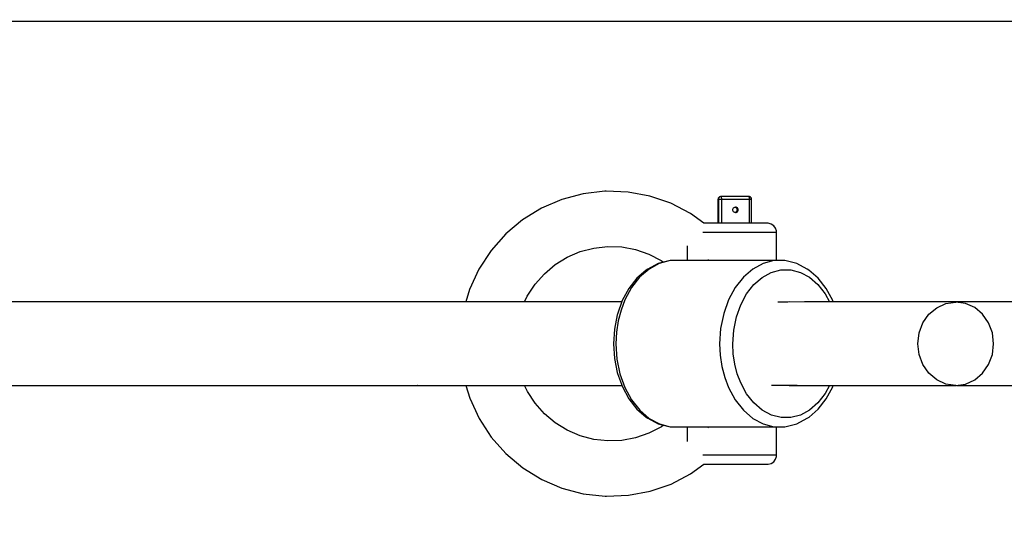
# Model space of a CAD drawing. Units: millimetres. Extents: x -1569 to 23984, y 250 to 15864.
# Drawn here: x 7394 to 7606, y 10884 to 10995 of the extents above; entities that cross this region are included whole.
import ezdxf

# ---------------------------------------------------------------- set-up
doc = ezdxf.new("R2010")
doc.units = ezdxf.units.MM
doc.layers.add('PV-2A849', color=7, linetype='Continuous')
doc.styles.get("Standard").update_dxf_attribs({"font": 'arial.ttf'})
doc.dimstyles.new('Kopia Kopia ISO-25 moduły', dxfattribs={"dimtxt": 300, "dimasz": 210, "dimexe": 1.25, "dimexo": 0.625, "dimgap": 80, "dimtad": 1, "dimdec": 1, "dimlfac": 0.001, "dimtxsty": 'Standard', "dimblk": 'OBLIQUE', "dimcen": 2.5, "dimse1": 1, "dimse2": 1, "dimadec": 0, "dimazin": 0, "dimtfac": 1, "dimtdec": 1, "dimtmove": 0, "dimatfit": 3, "dimfxl": 1, "dimtfillclr": 256, "dimarcsym": 0})

# ---------------------------------------------------------------- blocks, each defined once
blk = doc.blocks.new('*U3')
at = {"layer": 'PV-2A849'}
for p, q in [((-18901.33, -6549.89), (-18980.92, -6549.89)), ((-18829.59, -6549.89), (-18901.33, -6549.89)), ((-18766.52, -6549.89), (-18829.59, -6549.89)), ((-18712.83, -6549.89), (-18766.52, -6549.89)), ((-18838.4, -6587.07), (-18842.99, -6588.29)), ((-18838.4, -6587.07), (-18842.99, -6588.29)), ((-18833.68, -6586.54), (-18838.4, -6587.07)), ((-18833.68, -6586.54), (-18838.4, -6587.07)), ((-18833.37, -6586.54), (-18833.68, -6586.54)), ((-18833.37, -6586.54), (-18833.68, -6586.54)), ((-18828.63, -6586.72), (-18833.37, -6586.54)), ((-18828.63, -6586.72), (-18833.37, -6586.54)), ((-18823.96, -6587.58), (-18828.63, -6586.72)), ((-18823.96, -6587.58), (-18828.63, -6586.72)), ((-18842.99, -6588.29), (-18847.36, -6590.18)), ((-18842.99, -6588.29), (-18847.36, -6590.18)), ((-18819.47, -6589.13), (-18823.96, -6587.58)), ((-18819.47, -6589.13), (-18823.96, -6587.58)), ((-18815.25, -6591.33), (-18819.47, -6589.13)), ((-18815.25, -6591.33), (-18819.47, -6589.13)), ((-18809.21, -6588.1), (-18809.24, -6588.25)), ((-18809.21, -6588.1), (-18809.24, -6588.25)), ((-18809.24, -6588.25), (-18809.23, -6588.25)), ((-18809.24, -6588.25), (-18809.24, -6593.44)), ((-18809.24, -6588.25), (-18809.23, -6588.25)), ((-18809.24, -6588.25), (-18809.24, -6593.44)), ((-18809.23, -6588.25), (-18809.21, -6588.1)), ((-18809.23, -6588.25), (-18809.21, -6588.1)), ((-18809.23, -6588.25), (-18809.18, -6588.25)), ((-18809.23, -6593.44), (-18809.23, -6588.25)), ((-18809.23, -6588.25), (-18809.18, -6588.25)), ((-18809.23, -6593.44), (-18809.23, -6588.25)), ((-18809.21, -6588.1), (-18809.15, -6587.95)), ((-18809.21, -6588.1), (-18809.15, -6587.95)), ((-18809.2, -6588.05), (-18809.21, -6588.1)), ((-18809.2, -6588.05), (-18809.21, -6588.1)), ((-18809.15, -6587.95), (-18809.2, -6588.05)), ((-18809.15, -6587.95), (-18809.2, -6588.05)), ((-18809.16, -6588.1), (-18809.18, -6588.25)), ((-18809.16, -6588.1), (-18809.18, -6588.25)), ((-18809.18, -6588.25), (-18809.14, -6588.25)), ((-18809.18, -6588.25), (-18809.18, -6593.44)), ((-18809.18, -6588.25), (-18809.14, -6588.25)), ((-18809.18, -6588.25), (-18809.18, -6593.44)), ((-18809.11, -6587.95), (-18809.16, -6588.1)), ((-18809.11, -6587.95), (-18809.16, -6588.1)), ((-18809.15, -6587.95), (-18809.06, -6587.83)), ((-18809.15, -6587.95), (-18809.06, -6587.83)), ((-18809.1, -6587.87), (-18809.15, -6587.95)), ((-18809.1, -6587.87), (-18809.15, -6587.95)), ((-18809.14, -6588.25), (-18809.06, -6588.25)), ((-18809.14, -6588.25), (-18809.06, -6588.25)), ((-18809.06, -6587.89), (-18809.11, -6587.95)), ((-18809.06, -6587.89), (-18809.11, -6587.95)), ((-18809.06, -6587.83), (-18809.1, -6587.87)), ((-18809.06, -6587.83), (-18809.1, -6587.87)), ((-18809.06, -6587.83), (-18808.94, -6587.73)), ((-18809.06, -6587.83), (-18808.94, -6587.73)), ((-18808.95, -6587.74), (-18809.06, -6587.83)), ((-18808.95, -6587.74), (-18809.06, -6587.83)), ((-18809.01, -6587.83), (-18809.06, -6587.89)), ((-18809.01, -6587.83), (-18809.06, -6587.89)), ((-18809.06, -6588.25), (-18808.94, -6588.25)), ((-18809.06, -6588.25), (-18808.94, -6588.25)), ((-18808.89, -6587.73), (-18809.01, -6587.83)), ((-18808.89, -6587.73), (-18809.01, -6587.83)), ((-18808.94, -6587.73), (-18808.95, -6587.74)), ((-18808.94, -6587.73), (-18808.95, -6587.74)), ((-18808.79, -6587.67), (-18808.94, -6587.73)), ((-18808.79, -6587.67), (-18808.94, -6587.73)), ((-18808.94, -6588.25), (-18808.81, -6588.25)), ((-18808.94, -6588.25), (-18808.81, -6588.25)), ((-18808.75, -6587.67), (-18808.89, -6587.73)), ((-18808.75, -6587.67), (-18808.89, -6587.73)), ((-18808.81, -6588.25), (-18808.65, -6588.25)), ((-18808.81, -6588.25), (-18808.65, -6588.25)), ((-18808.64, -6587.65), (-18808.79, -6587.67)), ((-18808.64, -6587.65), (-18808.79, -6587.67)), ((-18808.59, -6587.65), (-18808.75, -6587.67)), ((-18808.59, -6587.65), (-18808.75, -6587.67)), ((-18808.65, -6588.25), (-18808.5, -6588.25)), ((-18808.65, -6588.25), (-18808.5, -6588.25)), ((-18808.59, -6587.65), (-18808.64, -6587.65)), ((-18808.59, -6587.65), (-18808.64, -6587.65)), ((-18808.57, -6587.67), (-18808.59, -6587.65)), ((-18802.67, -6587.65), (-18808.59, -6587.65)), ((-18808.57, -6587.67), (-18808.59, -6587.65)), ((-18802.67, -6587.65), (-18808.59, -6587.65)), ((-18808.55, -6587.73), (-18808.57, -6587.67)), ((-18808.55, -6587.73), (-18808.57, -6587.67)), ((-18808.53, -6587.83), (-18808.55, -6587.73)), ((-18808.53, -6587.83), (-18808.55, -6587.73)), ((-18808.51, -6587.95), (-18808.53, -6587.83)), ((-18808.51, -6587.95), (-18808.53, -6587.83)), ((-18808.5, -6588.1), (-18808.51, -6587.95)), ((-18808.5, -6588.1), (-18808.51, -6587.95)), ((-18808.5, -6588.25), (-18808.5, -6588.1)), ((-18808.5, -6588.25), (-18808.5, -6588.1)), ((-18808.5, -6588.25), (-18802.57, -6588.25)), ((-18808.5, -6593.44), (-18808.5, -6588.25)), ((-18808.5, -6588.25), (-18802.57, -6588.25)), ((-18808.5, -6593.44), (-18808.5, -6588.25)), ((-18802.51, -6587.67), (-18802.67, -6587.65)), ((-18802.67, -6587.65), (-18802.64, -6587.67)), ((-18802.51, -6587.67), (-18802.67, -6587.65)), ((-18802.67, -6587.65), (-18802.64, -6587.67)), ((-18802.64, -6587.67), (-18802.62, -6587.73)), ((-18802.64, -6587.67), (-18802.62, -6587.73)), ((-18802.62, -6587.73), (-18802.6, -6587.83)), ((-18802.62, -6587.73), (-18802.6, -6587.83)), ((-18802.6, -6587.83), (-18802.58, -6587.95)), ((-18802.6, -6587.83), (-18802.58, -6587.95)), ((-18802.58, -6587.95), (-18802.58, -6588.1)), ((-18802.58, -6587.95), (-18802.58, -6588.1)), ((-18802.58, -6588.1), (-18802.57, -6588.25)), ((-18802.58, -6588.1), (-18802.57, -6588.25)), ((-18802.57, -6588.25), (-18802.42, -6588.25)), ((-18802.57, -6588.25), (-18802.57, -6593.44)), ((-18802.57, -6588.25), (-18802.42, -6588.25)), ((-18802.57, -6588.25), (-18802.57, -6593.44)), ((-18802.37, -6587.73), (-18802.51, -6587.67)), ((-18802.37, -6587.73), (-18802.51, -6587.67)), ((-18802.42, -6588.25), (-18802.29, -6588.25)), ((-18802.42, -6588.25), (-18802.29, -6588.25)), ((-18802.36, -6587.74), (-18802.37, -6587.73)), ((-18802.36, -6587.74), (-18802.37, -6587.73)), ((-18802.25, -6587.83), (-18802.36, -6587.74)), ((-18802.25, -6587.83), (-18802.36, -6587.74)), ((-18802.29, -6588.25), (-18802.18, -6588.25)), ((-18802.29, -6588.25), (-18802.18, -6588.25)), ((-18802.2, -6587.87), (-18802.25, -6587.83)), ((-18802.2, -6587.87), (-18802.25, -6587.83)), ((-18802.15, -6587.95), (-18802.2, -6587.87)), ((-18802.15, -6587.95), (-18802.2, -6587.87)), ((-18802.18, -6588.25), (-18802.11, -6588.25)), ((-18802.18, -6588.25), (-18802.11, -6588.25)), ((-18802.1, -6588.05), (-18802.15, -6587.95)), ((-18802.1, -6588.05), (-18802.15, -6587.95)), ((-18802.07, -6588.25), (-18802.14, -6588.07)), ((-18802.07, -6588.25), (-18802.14, -6588.07)), ((-18802.11, -6588.25), (-18802.07, -6588.25)), ((-18802.11, -6588.25), (-18802.07, -6588.25)), ((-18802.09, -6588.1), (-18802.1, -6588.05)), ((-18802.09, -6588.1), (-18802.1, -6588.05)), ((-18802.08, -6588.24), (-18802.09, -6588.1)), ((-18802.08, -6588.24), (-18802.09, -6588.1)), ((-18802.07, -6593.44), (-18802.07, -6588.25)), ((-18802.07, -6593.44), (-18802.07, -6588.25)), ((-18847.36, -6590.18), (-18851.41, -6592.68)), ((-18847.36, -6590.18), (-18851.41, -6592.68)), ((-18812.32, -6593.44), (-18815.25, -6591.33)), ((-18812.32, -6593.44), (-18815.25, -6591.33)), ((-18806.13, -6590.55), (-18806.11, -6590.39)), ((-18806.13, -6590.55), (-18806.11, -6590.39)), ((-18806.11, -6590.7), (-18806.13, -6590.55)), ((-18806.11, -6590.7), (-18806.13, -6590.55)), ((-18806.11, -6590.39), (-18806.05, -6590.25)), ((-18806.11, -6590.39), (-18806.05, -6590.25)), ((-18806.05, -6590.85), (-18806.11, -6590.7)), ((-18806.05, -6590.85), (-18806.11, -6590.7)), ((-18806.05, -6590.25), (-18805.95, -6590.12)), ((-18806.05, -6590.25), (-18805.95, -6590.12)), ((-18805.95, -6590.97), (-18806.05, -6590.85)), ((-18805.95, -6590.97), (-18806.05, -6590.85)), ((-18805.95, -6590.12), (-18805.83, -6590.03)), ((-18805.95, -6590.12), (-18805.83, -6590.03)), ((-18805.83, -6591.07), (-18805.95, -6590.97)), ((-18805.83, -6591.07), (-18805.95, -6590.97)), ((-18805.83, -6590.03), (-18805.69, -6589.97)), ((-18805.83, -6590.03), (-18805.69, -6589.97)), ((-18805.69, -6591.13), (-18805.83, -6591.07)), ((-18805.69, -6591.13), (-18805.83, -6591.07)), ((-18805.69, -6589.97), (-18805.54, -6589.95)), ((-18805.69, -6589.97), (-18805.54, -6589.95)), ((-18805.54, -6591.15), (-18805.69, -6591.13)), ((-18805.54, -6591.15), (-18805.69, -6591.13)), ((-18805.65, -6589.96), (-18805.62, -6589.97)), ((-18805.65, -6589.96), (-18805.62, -6589.97)), ((-18805.62, -6591.13), (-18805.65, -6591.13)), ((-18805.62, -6591.13), (-18805.65, -6591.13)), ((-18805.62, -6589.97), (-18805.47, -6590.03)), ((-18805.62, -6589.97), (-18805.47, -6590.03)), ((-18805.47, -6591.07), (-18805.62, -6591.13)), ((-18805.47, -6591.07), (-18805.62, -6591.13)), ((-18805.38, -6589.97), (-18805.54, -6589.95)), ((-18805.38, -6589.97), (-18805.54, -6589.95)), ((-18805.54, -6591.15), (-18805.38, -6591.13)), ((-18805.54, -6591.15), (-18805.38, -6591.13)), ((-18805.47, -6590.03), (-18805.35, -6590.12)), ((-18805.47, -6590.03), (-18805.35, -6590.12)), ((-18805.35, -6590.97), (-18805.47, -6591.07)), ((-18805.35, -6590.97), (-18805.47, -6591.07)), ((-18805.24, -6590.03), (-18805.38, -6589.97)), ((-18805.24, -6590.03), (-18805.38, -6589.97)), ((-18805.38, -6591.13), (-18805.24, -6591.07)), ((-18805.38, -6591.13), (-18805.24, -6591.07)), ((-18805.35, -6590.12), (-18805.26, -6590.25)), ((-18805.35, -6590.12), (-18805.26, -6590.25)), ((-18805.26, -6590.85), (-18805.35, -6590.97)), ((-18805.26, -6590.85), (-18805.35, -6590.97)), ((-18805.26, -6590.25), (-18805.2, -6590.39)), ((-18805.26, -6590.25), (-18805.2, -6590.39)), ((-18805.2, -6590.7), (-18805.26, -6590.85)), ((-18805.2, -6590.7), (-18805.26, -6590.85)), ((-18805.12, -6590.12), (-18805.24, -6590.03)), ((-18805.12, -6590.12), (-18805.24, -6590.03)), ((-18805.24, -6591.07), (-18805.12, -6590.97)), ((-18805.24, -6591.07), (-18805.12, -6590.97)), ((-18805.2, -6590.39), (-18805.18, -6590.55)), ((-18805.2, -6590.39), (-18805.18, -6590.55)), ((-18805.18, -6590.55), (-18805.2, -6590.7)), ((-18805.18, -6590.55), (-18805.2, -6590.7)), ((-18805.02, -6590.25), (-18805.12, -6590.12)), ((-18805.02, -6590.25), (-18805.12, -6590.12)), ((-18805.12, -6590.97), (-18805.02, -6590.85)), ((-18805.12, -6590.97), (-18805.02, -6590.85)), ((-18804.96, -6590.39), (-18805.02, -6590.25)), ((-18804.96, -6590.39), (-18805.02, -6590.25)), ((-18805.02, -6590.85), (-18804.96, -6590.7)), ((-18805.02, -6590.85), (-18804.96, -6590.7)), ((-18804.94, -6590.55), (-18804.96, -6590.39)), ((-18804.94, -6590.55), (-18804.96, -6590.39)), ((-18804.96, -6590.7), (-18804.94, -6590.55)), ((-18804.96, -6590.7), (-18804.94, -6590.55)), ((-18851.41, -6592.68), (-18855.05, -6595.76)), ((-18851.41, -6592.68), (-18855.05, -6595.76)), ((-18812.3, -6593.44), (-18812.33, -6593.44)), ((-18812.3, -6593.44), (-18812.33, -6593.44)), ((-18811.88, -6593.44), (-18812.3, -6593.44)), ((-18811.88, -6593.44), (-18812.3, -6593.44)), ((-18811.31, -6593.44), (-18811.88, -6593.44)), ((-18811.31, -6593.44), (-18811.88, -6593.44)), ((-18810.59, -6593.44), (-18811.31, -6593.44)), ((-18810.59, -6593.44), (-18811.31, -6593.44)), ((-18809.76, -6593.44), (-18810.59, -6593.44)), ((-18809.76, -6593.44), (-18810.59, -6593.44)), ((-18808.82, -6593.44), (-18809.76, -6593.44)), ((-18808.82, -6593.44), (-18809.76, -6593.44)), ((-18807.81, -6593.44), (-18808.82, -6593.44)), ((-18807.81, -6593.44), (-18808.82, -6593.44)), ((-18806.74, -6593.44), (-18807.81, -6593.44)), ((-18806.74, -6593.44), (-18807.81, -6593.44)), ((-18805.65, -6593.44), (-18806.74, -6593.44)), ((-18805.65, -6593.44), (-18806.74, -6593.44)), ((-18804.55, -6593.44), (-18805.65, -6593.44)), ((-18804.55, -6593.44), (-18805.65, -6593.44)), ((-18803.48, -6593.44), (-18804.55, -6593.44)), ((-18803.48, -6593.44), (-18804.55, -6593.44)), ((-18802.47, -6593.44), (-18803.48, -6593.44)), ((-18802.47, -6593.44), (-18803.48, -6593.44)), ((-18801.53, -6593.44), (-18802.47, -6593.44)), ((-18801.53, -6593.44), (-18802.47, -6593.44)), ((-18800.7, -6593.44), (-18801.53, -6593.44)), ((-18800.7, -6593.44), (-18801.53, -6593.44)), ((-18799.98, -6593.44), (-18800.7, -6593.44)), ((-18799.98, -6593.44), (-18800.7, -6593.44)), ((-18799.41, -6593.44), (-18799.98, -6593.44)), ((-18799.41, -6593.44), (-18799.98, -6593.44)), ((-18798.99, -6593.44), (-18799.41, -6593.44)), ((-18798.99, -6593.44), (-18799.41, -6593.44)), ((-18798.73, -6593.44), (-18798.99, -6593.44)), ((-18798.73, -6593.44), (-18798.99, -6593.44)), ((-18798.65, -6593.44), (-18798.73, -6593.44)), ((-18798.65, -6593.44), (-18798.73, -6593.44)), ((-18798.48, -6593.45), (-18798.65, -6593.44)), ((-18798.48, -6593.45), (-18798.65, -6593.44)), ((-18797.84, -6593.61), (-18798.48, -6593.45)), ((-18797.84, -6593.61), (-18798.48, -6593.45)), ((-18797.29, -6593.97), (-18797.84, -6593.61)), ((-18797.29, -6593.97), (-18797.84, -6593.61)), ((-18855.05, -6595.76), (-18858.22, -6599.34)), ((-18855.05, -6595.76), (-18858.22, -6599.34)), ((-18812.01, -6595.44), (-18812.55, -6595.44)), ((-18812.01, -6595.44), (-18812.55, -6595.44)), ((-18810.94, -6595.44), (-18812.01, -6595.44)), ((-18810.94, -6595.44), (-18812.01, -6595.44)), ((-18809.73, -6595.44), (-18810.94, -6595.44)), ((-18809.73, -6595.44), (-18810.94, -6595.44)), ((-18808.43, -6595.44), (-18809.73, -6595.44)), ((-18808.43, -6595.44), (-18809.73, -6595.44)), ((-18807.05, -6595.44), (-18808.43, -6595.44)), ((-18807.05, -6595.44), (-18808.43, -6595.44)), ((-18805.65, -6595.44), (-18807.05, -6595.44)), ((-18805.65, -6595.44), (-18807.05, -6595.44)), ((-18804.24, -6595.44), (-18805.65, -6595.44)), ((-18804.24, -6595.44), (-18805.65, -6595.44)), ((-18802.86, -6595.44), (-18804.24, -6595.44)), ((-18802.86, -6595.44), (-18804.24, -6595.44)), ((-18801.56, -6595.44), (-18802.86, -6595.44)), ((-18801.56, -6595.44), (-18802.86, -6595.44)), ((-18800.36, -6595.44), (-18801.56, -6595.44)), ((-18800.36, -6595.44), (-18801.56, -6595.44)), ((-18799.28, -6595.44), (-18800.36, -6595.44)), ((-18799.28, -6595.44), (-18800.36, -6595.44)), ((-18798.36, -6595.44), (-18799.28, -6595.44)), ((-18798.36, -6595.44), (-18799.28, -6595.44)), ((-18797.63, -6595.44), (-18798.36, -6595.44)), ((-18797.63, -6595.44), (-18798.36, -6595.44)), ((-18797.09, -6595.44), (-18797.63, -6595.44)), ((-18797.09, -6595.44), (-18797.63, -6595.44)), ((-18796.89, -6594.49), (-18797.29, -6593.97)), ((-18796.89, -6594.49), (-18797.29, -6593.97)), ((-18796.76, -6595.44), (-18797.09, -6595.44)), ((-18796.76, -6595.44), (-18797.09, -6595.44)), ((-18796.67, -6595.11), (-18796.89, -6594.49)), ((-18796.67, -6595.11), (-18796.89, -6594.49)), ((-18796.65, -6595.44), (-18796.76, -6595.44)), ((-18796.65, -6595.44), (-18796.76, -6595.44)), ((-18796.65, -6595.44), (-18796.67, -6595.11)), ((-18796.65, -6595.44), (-18796.67, -6595.11)), ((-18796.65, -6601.52), (-18796.65, -6595.44)), ((-18796.65, -6601.52), (-18796.65, -6595.44)), ((-18858.22, -6599.34), (-18860.83, -6603.35)), ((-18858.22, -6599.34), (-18860.83, -6603.35)), ((-18841.81, -6600.77), (-18839.03, -6599.57)), ((-18841.81, -6600.77), (-18839.03, -6599.57)), ((-18839.03, -6599.57), (-18836.1, -6598.79)), ((-18839.03, -6599.57), (-18836.1, -6598.79)), ((-18836.1, -6598.79), (-18833.09, -6598.45)), ((-18836.1, -6598.79), (-18833.09, -6598.45)), ((-18833.09, -6598.45), (-18830.06, -6598.56)), ((-18833.09, -6598.45), (-18830.06, -6598.56)), ((-18830.06, -6598.56), (-18827.08, -6599.12)), ((-18830.06, -6598.56), (-18827.08, -6599.12)), ((-18827.08, -6599.12), (-18824.22, -6600.1)), ((-18827.08, -6599.12), (-18824.22, -6600.1)), ((-18824.22, -6600.1), (-18821.52, -6601.5)), ((-18824.22, -6600.1), (-18821.52, -6601.5)), ((-18815.93, -6598.32), (-18815.93, -6598.43)), ((-18815.93, -6598.32), (-18815.93, -6598.43)), ((-18815.93, -6598.43), (-18815.91, -6599.44)), ((-18815.93, -6598.43), (-18815.91, -6599.44)), ((-18815.91, -6599.44), (-18815.93, -6600.45)), ((-18815.91, -6599.44), (-18815.93, -6600.45)), ((-18844.4, -6602.37), (-18841.81, -6600.77)), ((-18844.4, -6602.37), (-18841.81, -6600.77)), ((-18822.2, -6602.16), (-18824.41, -6603.36)), ((-18822.2, -6602.16), (-18824.41, -6603.36)), ((-18821.95, -6602.13), (-18824.17, -6603.33)), ((-18821.95, -6602.13), (-18824.17, -6603.33)), ((-18819.87, -6601.55), (-18822.2, -6602.16)), ((-18819.87, -6601.55), (-18822.2, -6602.16)), ((-18819.62, -6601.52), (-18821.95, -6602.13)), ((-18819.62, -6601.52), (-18821.95, -6602.13)), ((-18821.52, -6601.5), (-18821.04, -6601.86)), ((-18821.52, -6601.5), (-18821.04, -6601.86)), ((-18819.62, -6601.52), (-18819.87, -6601.55)), ((-18819.62, -6601.52), (-18819.87, -6601.55)), ((-18817.24, -6601.52), (-18819.62, -6601.52)), ((-18817.24, -6601.52), (-18819.62, -6601.52)), ((-18794.88, -6601.52), (-18817.24, -6601.52)), ((-18794.88, -6601.52), (-18817.24, -6601.52)), ((-18815.93, -6600.45), (-18815.97, -6601.44)), ((-18815.93, -6600.45), (-18815.97, -6601.44)), ((-18815.97, -6601.44), (-18815.97, -6601.52)), ((-18815.97, -6601.44), (-18815.97, -6601.52)), ((-18811.58, -6601.52), (-18811.48, -6601.42)), ((-18811.58, -6601.52), (-18811.48, -6601.42)), ((-18811.48, -6601.42), (-18811.32, -6601.27)), ((-18811.48, -6601.42), (-18811.32, -6601.27)), ((-18799.59, -6602.13), (-18801.81, -6603.33)), ((-18799.59, -6602.13), (-18801.81, -6603.33)), ((-18797.26, -6601.52), (-18799.59, -6602.13)), ((-18797.26, -6601.52), (-18799.59, -6602.13)), ((-18794.88, -6601.52), (-18797.26, -6601.52)), ((-18794.88, -6601.52), (-18797.26, -6601.52)), ((-18794.63, -6601.55), (-18794.88, -6601.52)), ((-18794.63, -6601.55), (-18794.88, -6601.52)), ((-18792.29, -6602.16), (-18794.63, -6601.55)), ((-18792.29, -6602.16), (-18794.63, -6601.55)), ((-18790.08, -6603.35), (-18792.29, -6602.16)), ((-18790.08, -6603.35), (-18792.29, -6602.16)), ((-18860.83, -6603.35), (-18862.84, -6607.71)), ((-18860.83, -6603.35), (-18862.84, -6607.71)), ((-18848.74, -6606.62), (-18846.72, -6604.33)), ((-18848.74, -6606.62), (-18846.72, -6604.33)), ((-18846.72, -6604.33), (-18844.4, -6602.37)), ((-18846.72, -6604.33), (-18844.4, -6602.37)), ((-18824.81, -6603.6), (-18826.79, -6605.32)), ((-18824.81, -6603.6), (-18826.79, -6605.32)), ((-18824.17, -6603.33), (-18826.19, -6605.08)), ((-18824.17, -6603.33), (-18826.19, -6605.08)), ((-18824.41, -6603.36), (-18824.81, -6603.6)), ((-18824.41, -6603.36), (-18824.81, -6603.6)), ((-18801.81, -6603.33), (-18803.83, -6605.08)), ((-18801.81, -6603.33), (-18803.83, -6605.08)), ((-18799.77, -6605.12), (-18797.8, -6604.05)), ((-18799.77, -6605.12), (-18797.8, -6604.05)), ((-18797.8, -6604.05), (-18795.73, -6603.51)), ((-18797.8, -6604.05), (-18795.73, -6603.51)), ((-18795.73, -6603.51), (-18793.61, -6603.51)), ((-18795.73, -6603.51), (-18793.61, -6603.51)), ((-18793.61, -6603.51), (-18791.54, -6604.05)), ((-18793.61, -6603.51), (-18791.54, -6604.05)), ((-18791.54, -6604.05), (-18789.57, -6605.11)), ((-18791.54, -6604.05), (-18789.57, -6605.11)), ((-18789.69, -6603.59), (-18790.08, -6603.35)), ((-18789.69, -6603.59), (-18790.08, -6603.35)), ((-18787.7, -6605.31), (-18789.69, -6603.59)), ((-18787.7, -6605.31), (-18789.69, -6603.59)), ((-18826.79, -6605.32), (-18828.52, -6607.52)), ((-18826.79, -6605.32), (-18828.52, -6607.52)), ((-18826.19, -6605.08), (-18827.94, -6607.32)), ((-18826.19, -6605.08), (-18827.94, -6607.32)), ((-18803.83, -6605.08), (-18805.58, -6607.32)), ((-18803.83, -6605.08), (-18805.58, -6607.32)), ((-18801.57, -6606.68), (-18799.77, -6605.12)), ((-18801.57, -6606.68), (-18799.77, -6605.12)), ((-18789.57, -6605.11), (-18787.77, -6606.67)), ((-18789.57, -6605.11), (-18787.77, -6606.67)), ((-18785.97, -6607.51), (-18787.7, -6605.31)), ((-18785.97, -6607.51), (-18787.7, -6605.31)), ((-18862.84, -6607.71), (-18863.65, -6610.44)), ((-18862.84, -6607.71), (-18863.65, -6610.44)), ((-18850.41, -6609.18), (-18848.74, -6606.62)), ((-18850.41, -6609.18), (-18848.74, -6606.62)), ((-18828.52, -6607.52), (-18829.93, -6610.13)), ((-18828.52, -6607.52), (-18829.93, -6610.13)), ((-18827.94, -6607.32), (-18829.37, -6609.97)), ((-18827.94, -6607.32), (-18829.37, -6609.97)), ((-18805.58, -6607.32), (-18807.01, -6609.97)), ((-18805.58, -6607.32), (-18807.01, -6609.97)), ((-18803.13, -6608.67), (-18801.57, -6606.68)), ((-18803.13, -6608.67), (-18801.57, -6606.68)), ((-18787.77, -6606.67), (-18786.21, -6608.65)), ((-18787.77, -6606.67), (-18786.21, -6608.65)), ((-18784.56, -6610.11), (-18785.97, -6607.51)), ((-18784.56, -6610.11), (-18785.97, -6607.51)), ((-18830.04, -6610.44), (-19573.29, -6610.44)), ((-18959.58, -6610.44), (-18959.59, -6610.44)), ((-18959.58, -6610.44), (-18959.59, -6610.44)), ((-18883.92, -6610.42), (-18959.58, -6610.44)), ((-18883.92, -6610.42), (-18959.58, -6610.44)), ((-18959.58, -6610.44), (-18959.58, -6610.44)), ((-18959.58, -6610.44), (-18959.58, -6610.44)), ((-18883.85, -6610.44), (-18883.92, -6610.42)), ((-18883.85, -6610.44), (-18883.92, -6610.42)), ((-18850.99, -6610.44), (-18850.41, -6609.18)), ((-18850.99, -6610.44), (-18850.41, -6609.18)), ((-18829.93, -6610.13), (-18830.97, -6613.05)), ((-18829.93, -6610.13), (-18830.97, -6613.05)), ((-18829.37, -6609.97), (-18830.2, -6612.18)), ((-18829.37, -6609.97), (-18830.2, -6612.18)), ((-18807.01, -6609.97), (-18808.07, -6612.95)), ((-18807.01, -6609.97), (-18808.07, -6612.95)), ((-18804.4, -6611.02), (-18803.13, -6608.67)), ((-18804.4, -6611.02), (-18803.13, -6608.67)), ((-18794.26, -6610.49), (-18796.41, -6610.49)), ((-18794.26, -6610.49), (-18796.41, -6610.49)), ((-18793.92, -6610.44), (-18794.26, -6610.49)), ((-18793.92, -6610.44), (-18794.26, -6610.49)), ((-18758.05, -6610.46), (-18793.92, -6610.44)), ((-18758.05, -6610.46), (-18793.92, -6610.44)), ((-18790.65, -6610.44), (-18790.67, -6610.44)), ((-18790.65, -6610.44), (-18790.67, -6610.44)), ((-18726.36, -6610.42), (-18790.65, -6610.44)), ((-18726.36, -6610.42), (-18790.65, -6610.44)), ((-18786.21, -6608.65), (-18785.25, -6610.44)), ((-18786.21, -6608.65), (-18785.25, -6610.44)), ((-18784.45, -6610.44), (-18784.56, -6610.11)), ((-18784.45, -6610.44), (-18784.56, -6610.11)), ((-18760.16, -6610.77), (-18758.05, -6610.46)), ((-18760.16, -6610.77), (-18758.05, -6610.46)), ((-18755.93, -6610.76), (-18758.05, -6610.46)), ((-18755.93, -6610.76), (-18758.05, -6610.46)), ((-18830.2, -6612.18), (-18830.81, -6614.52)), ((-18830.2, -6612.18), (-18830.81, -6614.52)), ((-18805.34, -6613.67), (-18804.4, -6611.02)), ((-18805.34, -6613.67), (-18804.4, -6611.02)), ((-18763.83, -6613.1), (-18762.14, -6611.67)), ((-18763.83, -6613.1), (-18762.14, -6611.67)), ((-18762.14, -6611.67), (-18760.16, -6610.77)), ((-18762.14, -6611.67), (-18760.16, -6610.77)), ((-18753.95, -6611.66), (-18755.93, -6610.76)), ((-18753.95, -6611.66), (-18755.93, -6610.76)), ((-18752.26, -6613.09), (-18753.95, -6611.66)), ((-18752.26, -6613.09), (-18753.95, -6611.66)), ((-18831.02, -6613.23), (-18831.64, -6616.29)), ((-18831.02, -6613.23), (-18831.64, -6616.29)), ((-18830.81, -6614.52), (-18831.18, -6616.96)), ((-18830.81, -6614.52), (-18831.18, -6616.96)), ((-18830.97, -6613.05), (-18831.02, -6613.23)), ((-18830.97, -6613.05), (-18831.02, -6613.23)), ((-18808.07, -6612.95), (-18808.72, -6616.14)), ((-18808.07, -6612.95), (-18808.72, -6616.14)), ((-18805.91, -6616.51), (-18805.34, -6613.67)), ((-18805.91, -6616.51), (-18805.34, -6613.67)), ((-18765.95, -6617.13), (-18765.13, -6614.96)), ((-18765.95, -6617.13), (-18765.13, -6614.96)), ((-18765.13, -6614.96), (-18763.83, -6613.1)), ((-18765.13, -6614.96), (-18763.83, -6613.1)), ((-18750.96, -6614.95), (-18752.26, -6613.09)), ((-18750.96, -6614.95), (-18752.26, -6613.09)), ((-18750.14, -6617.12), (-18750.96, -6614.95)), ((-18750.14, -6617.12), (-18750.96, -6614.95)), ((-18831.64, -6616.29), (-18831.85, -6619.45)), ((-18831.64, -6616.29), (-18831.85, -6619.45)), ((-18831.18, -6616.96), (-18831.3, -6619.45)), ((-18831.18, -6616.96), (-18831.3, -6619.45)), ((-18808.72, -6616.14), (-18808.94, -6619.45)), ((-18808.72, -6616.14), (-18808.94, -6619.45)), ((-18806.11, -6619.45), (-18805.91, -6616.51)), ((-18806.11, -6619.45), (-18805.91, -6616.51)), ((-18766.23, -6619.46), (-18765.95, -6617.13)), ((-18766.23, -6619.46), (-18765.95, -6617.13)), ((-18749.86, -6619.45), (-18750.14, -6617.12)), ((-18749.86, -6619.45), (-18750.14, -6617.12)), ((-18831.85, -6619.45), (-18831.63, -6622.61)), ((-18831.85, -6619.45), (-18831.63, -6622.61)), ((-18831.3, -6619.45), (-18831.08, -6622.76)), ((-18831.3, -6619.45), (-18831.08, -6622.76)), ((-18808.94, -6619.45), (-18808.81, -6621.94)), ((-18808.94, -6619.45), (-18808.81, -6621.94)), ((-18806, -6621.66), (-18806.11, -6619.45)), ((-18806, -6621.66), (-18806.11, -6619.45)), ((-18765.95, -6621.79), (-18766.23, -6619.46)), ((-18765.95, -6621.79), (-18766.23, -6619.46)), ((-18750.13, -6621.78), (-18749.86, -6619.45)), ((-18750.13, -6621.78), (-18749.86, -6619.45)), ((-18831.63, -6622.61), (-18831.01, -6625.66)), ((-18831.63, -6622.61), (-18831.01, -6625.66)), ((-18831.08, -6622.76), (-18830.43, -6625.95)), ((-18831.08, -6622.76), (-18830.43, -6625.95)), ((-18808.81, -6621.94), (-18808.44, -6624.38)), ((-18808.81, -6621.94), (-18808.44, -6624.38)), ((-18805.67, -6623.83), (-18806, -6621.66)), ((-18805.67, -6623.83), (-18806, -6621.66)), ((-18765.13, -6623.96), (-18765.95, -6621.79)), ((-18765.13, -6623.96), (-18765.95, -6621.79)), ((-18750.95, -6623.95), (-18750.13, -6621.78)), ((-18750.95, -6623.95), (-18750.13, -6621.78)), ((-18808.44, -6624.38), (-18807.84, -6626.72)), ((-18808.44, -6624.38), (-18807.84, -6626.72)), ((-18805.13, -6625.91), (-18805.67, -6623.83)), ((-18805.13, -6625.91), (-18805.67, -6623.83)), ((-18763.83, -6625.83), (-18765.13, -6623.96)), ((-18763.83, -6625.83), (-18765.13, -6623.96)), ((-18752.25, -6625.82), (-18750.95, -6623.95)), ((-18752.25, -6625.82), (-18750.95, -6623.95)), ((-18831.01, -6625.66), (-18830.96, -6625.84)), ((-18831.01, -6625.66), (-18830.96, -6625.84)), ((-18830.96, -6625.84), (-18829.92, -6628.77)), ((-18830.96, -6625.84), (-18829.92, -6628.77)), ((-18830.43, -6625.95), (-18829.37, -6628.92)), ((-18830.43, -6625.95), (-18829.37, -6628.92)), ((-18807.84, -6626.72), (-18807, -6628.92)), ((-18807.84, -6626.72), (-18807, -6628.92)), ((-18804.39, -6627.87), (-18805.13, -6625.91)), ((-18804.39, -6627.87), (-18805.13, -6625.91)), ((-18762.13, -6627.25), (-18763.83, -6625.83)), ((-18762.13, -6627.25), (-18763.83, -6625.83)), ((-18760.16, -6628.15), (-18762.13, -6627.25)), ((-18760.16, -6628.15), (-18762.13, -6627.25)), ((-18755.92, -6628.15), (-18753.95, -6627.25)), ((-18755.92, -6628.15), (-18753.95, -6627.25)), ((-18753.95, -6627.25), (-18752.25, -6625.82)), ((-18753.95, -6627.25), (-18752.25, -6625.82)), ((-19573.4, -6628.44), (-18830.04, -6628.44)), ((-18958.87, -6628.44), (-18958.87, -6628.44)), ((-18958.87, -6628.44), (-18874.11, -6628.46)), ((-18958.87, -6628.44), (-18958.87, -6628.44)), ((-18958.87, -6628.44), (-18874.11, -6628.46)), ((-18874.11, -6628.46), (-18874.13, -6628.44)), ((-18874.11, -6628.46), (-18874.13, -6628.44)), ((-18874.11, -6628.46), (-18874.08, -6628.44)), ((-18874.11, -6628.46), (-18874.08, -6628.44)), ((-18863.66, -6628.44), (-18862.82, -6631.23)), ((-18863.66, -6628.44), (-18862.82, -6631.23)), ((-18850.39, -6629.73), (-18850.99, -6628.44)), ((-18850.39, -6629.73), (-18850.99, -6628.44)), ((-18848.72, -6632.29), (-18850.39, -6629.73)), ((-18848.72, -6632.29), (-18850.39, -6629.73)), ((-18829.92, -6628.77), (-18828.51, -6631.37)), ((-18829.92, -6628.77), (-18828.51, -6631.37)), ((-18829.37, -6628.92), (-18827.93, -6631.57)), ((-18829.37, -6628.92), (-18827.93, -6631.57)), ((-18807, -6628.92), (-18805.57, -6631.57)), ((-18807, -6628.92), (-18805.57, -6631.57)), ((-18803.12, -6630.23), (-18804.39, -6627.87)), ((-18803.12, -6630.23), (-18804.39, -6627.87)), ((-18797.75, -6628.39), (-18792.2, -6628.39)), ((-18797.75, -6628.39), (-18792.2, -6628.39)), ((-18794.25, -6628.39), (-18793.92, -6628.44)), ((-18794.25, -6628.39), (-18793.92, -6628.44)), ((-18793.92, -6628.44), (-18758.04, -6628.46)), ((-18793.92, -6628.44), (-18758.04, -6628.46)), ((-18785.25, -6628.44), (-18786.2, -6630.21)), ((-18785.25, -6628.44), (-18786.2, -6630.21)), ((-18785.96, -6631.36), (-18784.56, -6628.75)), ((-18785.96, -6631.36), (-18784.56, -6628.75)), ((-18784.56, -6628.75), (-18784.45, -6628.45)), ((-18784.56, -6628.75), (-18784.45, -6628.45)), ((-18758.04, -6628.46), (-18760.16, -6628.15)), ((-18758.04, -6628.46), (-18760.16, -6628.15)), ((-18758.04, -6628.46), (-18755.92, -6628.15)), ((-18758.04, -6628.46), (-18755.92, -6628.15)), ((-18757.85, -6628.43), (-18726.36, -6628.42)), ((-18757.85, -6628.43), (-18726.36, -6628.42)), ((-18862.82, -6631.23), (-18860.81, -6635.58)), ((-18862.82, -6631.23), (-18860.81, -6635.58)), ((-18828.51, -6631.37), (-18826.78, -6633.57)), ((-18828.51, -6631.37), (-18826.78, -6633.57)), ((-18827.93, -6631.57), (-18826.18, -6633.81)), ((-18827.93, -6631.57), (-18826.18, -6633.81)), ((-18805.57, -6631.57), (-18803.81, -6633.81)), ((-18805.57, -6631.57), (-18803.81, -6633.81)), ((-18801.56, -6632.21), (-18803.12, -6630.23)), ((-18801.56, -6632.21), (-18803.12, -6630.23)), ((-18786.2, -6630.21), (-18787.76, -6632.2)), ((-18786.2, -6630.21), (-18787.76, -6632.2)), ((-18787.69, -6633.56), (-18785.96, -6631.36)), ((-18787.69, -6633.56), (-18785.96, -6631.36)), ((-18846.7, -6634.57), (-18848.72, -6632.29)), ((-18846.7, -6634.57), (-18848.72, -6632.29)), ((-18826.78, -6633.57), (-18824.8, -6635.29)), ((-18826.78, -6633.57), (-18824.8, -6635.29)), ((-18826.18, -6633.81), (-18824.15, -6635.56)), ((-18826.18, -6633.81), (-18824.15, -6635.56)), ((-18803.81, -6633.81), (-18801.79, -6635.56)), ((-18803.81, -6633.81), (-18801.79, -6635.56)), ((-18799.76, -6633.77), (-18801.56, -6632.21)), ((-18799.76, -6633.77), (-18801.56, -6632.21)), ((-18797.79, -6634.83), (-18799.76, -6633.77)), ((-18797.79, -6634.83), (-18799.76, -6633.77)), ((-18789.56, -6633.76), (-18791.52, -6634.83)), ((-18789.56, -6633.76), (-18791.52, -6634.83)), ((-18789.67, -6635.28), (-18787.69, -6633.56)), ((-18789.67, -6635.28), (-18787.69, -6633.56)), ((-18787.76, -6632.2), (-18789.56, -6633.76)), ((-18787.76, -6632.2), (-18789.56, -6633.76)), ((-18860.81, -6635.58), (-18858.18, -6639.58)), ((-18860.81, -6635.58), (-18858.18, -6639.58)), ((-18844.37, -6636.53), (-18846.7, -6634.57)), ((-18844.37, -6636.53), (-18846.7, -6634.57)), ((-18824.8, -6635.29), (-18824.4, -6635.53)), ((-18824.8, -6635.29), (-18824.4, -6635.53)), ((-18824.4, -6635.53), (-18822.19, -6636.72)), ((-18824.4, -6635.53), (-18822.19, -6636.72)), ((-18824.15, -6635.56), (-18821.94, -6636.76)), ((-18824.15, -6635.56), (-18821.94, -6636.76)), ((-18801.79, -6635.56), (-18799.58, -6636.76)), ((-18801.79, -6635.56), (-18799.58, -6636.76)), ((-18795.71, -6635.37), (-18797.79, -6634.83)), ((-18795.71, -6635.37), (-18797.79, -6634.83)), ((-18793.6, -6635.37), (-18795.71, -6635.37)), ((-18793.6, -6635.37), (-18795.71, -6635.37)), ((-18791.52, -6634.83), (-18793.6, -6635.37)), ((-18791.52, -6634.83), (-18793.6, -6635.37)), ((-18792.28, -6636.72), (-18790.07, -6635.52)), ((-18792.28, -6636.72), (-18790.07, -6635.52)), ((-18790.07, -6635.52), (-18789.67, -6635.28)), ((-18790.07, -6635.52), (-18789.67, -6635.28)), ((-18841.78, -6638.12), (-18844.37, -6636.53)), ((-18841.78, -6638.12), (-18844.37, -6636.53)), ((-18838.99, -6639.32), (-18841.78, -6638.12)), ((-18838.99, -6639.32), (-18841.78, -6638.12)), ((-18821.49, -6637.36), (-18824.18, -6638.76)), ((-18821.49, -6637.36), (-18824.18, -6638.76)), ((-18822.19, -6636.72), (-18819.86, -6637.33)), ((-18822.19, -6636.72), (-18819.86, -6637.33)), ((-18821.94, -6636.76), (-18819.6, -6637.36)), ((-18821.94, -6636.76), (-18819.6, -6637.36)), ((-18821.03, -6637.02), (-18821.49, -6637.36)), ((-18821.03, -6637.02), (-18821.49, -6637.36)), ((-18819.86, -6637.33), (-18819.6, -6637.36)), ((-18819.86, -6637.33), (-18819.6, -6637.36)), ((-18819.6, -6637.36), (-18797.24, -6637.36)), ((-18819.6, -6637.36), (-18797.24, -6637.36)), ((-18815.97, -6637.36), (-18815.97, -6637.44)), ((-18815.97, -6637.36), (-18815.97, -6637.44)), ((-18815.97, -6637.44), (-18815.93, -6638.43)), ((-18815.97, -6637.44), (-18815.93, -6638.43)), ((-18811.33, -6637.6), (-18811.58, -6637.36)), ((-18811.33, -6637.6), (-18811.58, -6637.36)), ((-18799.58, -6636.76), (-18797.24, -6637.36)), ((-18799.58, -6636.76), (-18797.24, -6637.36)), ((-18797.24, -6637.36), (-18794.87, -6637.36)), ((-18797.24, -6637.36), (-18794.87, -6637.36)), ((-18796.65, -6643.44), (-18796.65, -6637.36)), ((-18796.65, -6643.44), (-18796.65, -6637.36)), ((-18794.87, -6637.36), (-18794.61, -6637.33)), ((-18794.87, -6637.36), (-18794.61, -6637.33)), ((-18794.61, -6637.33), (-18792.28, -6636.72)), ((-18794.61, -6637.33), (-18792.28, -6636.72)), ((-18858.18, -6639.58), (-18855.01, -6643.16)), ((-18858.18, -6639.58), (-18855.01, -6643.16)), ((-18836.06, -6640.09), (-18838.99, -6639.32)), ((-18836.06, -6640.09), (-18838.99, -6639.32)), ((-18833.05, -6640.43), (-18836.06, -6640.09)), ((-18833.05, -6640.43), (-18836.06, -6640.09)), ((-18830.03, -6640.31), (-18833.05, -6640.43)), ((-18830.03, -6640.31), (-18833.05, -6640.43)), ((-18827.05, -6639.75), (-18830.03, -6640.31)), ((-18827.05, -6639.75), (-18830.03, -6640.31)), ((-18824.18, -6638.76), (-18827.05, -6639.75)), ((-18824.18, -6638.76), (-18827.05, -6639.75)), ((-18815.93, -6638.43), (-18815.91, -6639.44)), ((-18815.93, -6638.43), (-18815.91, -6639.44)), ((-18815.91, -6639.44), (-18815.93, -6640.45)), ((-18815.91, -6639.44), (-18815.93, -6640.45)), ((-18815.93, -6640.45), (-18815.93, -6640.56)), ((-18815.93, -6640.45), (-18815.93, -6640.56)), ((-18855.01, -6643.16), (-18851.36, -6646.23)), ((-18855.01, -6643.16), (-18851.36, -6646.23)), ((-18812.56, -6643.44), (-18812.01, -6643.44)), ((-18812.56, -6643.44), (-18812.01, -6643.44)), ((-18812.01, -6643.44), (-18810.94, -6643.44)), ((-18812.01, -6643.44), (-18810.94, -6643.44)), ((-18810.94, -6643.44), (-18809.73, -6643.44)), ((-18810.94, -6643.44), (-18809.73, -6643.44)), ((-18809.73, -6643.44), (-18808.43, -6643.44)), ((-18809.73, -6643.44), (-18808.43, -6643.44)), ((-18808.43, -6643.44), (-18807.05, -6643.44)), ((-18808.43, -6643.44), (-18807.05, -6643.44)), ((-18807.05, -6643.44), (-18805.65, -6643.44)), ((-18807.05, -6643.44), (-18805.65, -6643.44)), ((-18805.65, -6643.44), (-18804.24, -6643.44)), ((-18805.65, -6643.44), (-18804.24, -6643.44)), ((-18804.24, -6643.44), (-18802.86, -6643.44)), ((-18804.24, -6643.44), (-18802.86, -6643.44)), ((-18802.86, -6643.44), (-18801.56, -6643.44)), ((-18802.86, -6643.44), (-18801.56, -6643.44)), ((-18801.56, -6643.44), (-18800.36, -6643.44)), ((-18801.56, -6643.44), (-18800.36, -6643.44)), ((-18800.36, -6643.44), (-18799.28, -6643.44)), ((-18800.36, -6643.44), (-18799.28, -6643.44)), ((-18799.28, -6643.44), (-18798.36, -6643.44)), ((-18799.28, -6643.44), (-18798.36, -6643.44)), ((-18798.36, -6643.44), (-18797.63, -6643.44)), ((-18798.36, -6643.44), (-18797.63, -6643.44)), ((-18797.63, -6643.44), (-18797.09, -6643.44)), ((-18797.63, -6643.44), (-18797.09, -6643.44)), ((-18797.29, -6644.91), (-18796.89, -6644.39)), ((-18797.29, -6644.91), (-18796.89, -6644.39)), ((-18797.09, -6643.44), (-18796.76, -6643.44)), ((-18797.09, -6643.44), (-18796.76, -6643.44)), ((-18796.89, -6644.39), (-18796.67, -6643.77)), ((-18796.89, -6644.39), (-18796.67, -6643.77)), ((-18796.76, -6643.44), (-18796.65, -6643.44)), ((-18796.76, -6643.44), (-18796.65, -6643.44)), ((-18796.67, -6643.77), (-18796.65, -6643.44)), ((-18796.67, -6643.77), (-18796.65, -6643.44)), ((-18851.36, -6646.23), (-18847.31, -6648.73)), ((-18851.36, -6646.23), (-18847.31, -6648.73)), ((-18815.2, -6647.52), (-18812.33, -6645.44)), ((-18815.2, -6647.52), (-18812.33, -6645.44)), ((-18812.33, -6645.44), (-18812.3, -6645.44)), ((-18812.33, -6645.44), (-18812.3, -6645.44)), ((-18812.3, -6645.44), (-18811.88, -6645.44)), ((-18812.3, -6645.44), (-18811.88, -6645.44)), ((-18811.88, -6645.44), (-18811.31, -6645.44)), ((-18811.88, -6645.44), (-18811.31, -6645.44)), ((-18811.31, -6645.44), (-18810.59, -6645.44)), ((-18811.31, -6645.44), (-18810.59, -6645.44)), ((-18810.59, -6645.44), (-18809.76, -6645.44)), ((-18810.59, -6645.44), (-18809.76, -6645.44)), ((-18809.76, -6645.44), (-18808.82, -6645.44)), ((-18809.76, -6645.44), (-18808.82, -6645.44)), ((-18808.82, -6645.44), (-18807.81, -6645.44)), ((-18808.82, -6645.44), (-18807.81, -6645.44)), ((-18807.81, -6645.44), (-18806.74, -6645.44)), ((-18807.81, -6645.44), (-18806.74, -6645.44)), ((-18806.74, -6645.44), (-18805.65, -6645.44)), ((-18806.74, -6645.44), (-18805.65, -6645.44)), ((-18805.65, -6645.44), (-18804.55, -6645.44)), ((-18805.65, -6645.44), (-18804.55, -6645.44)), ((-18804.55, -6645.44), (-18803.48, -6645.44)), ((-18804.55, -6645.44), (-18803.48, -6645.44)), ((-18803.48, -6645.44), (-18802.47, -6645.44)), ((-18803.48, -6645.44), (-18802.47, -6645.44)), ((-18802.47, -6645.44), (-18801.53, -6645.44)), ((-18802.47, -6645.44), (-18801.53, -6645.44)), ((-18801.53, -6645.44), (-18800.7, -6645.44)), ((-18801.53, -6645.44), (-18800.7, -6645.44)), ((-18800.7, -6645.44), (-18799.98, -6645.44)), ((-18800.7, -6645.44), (-18799.98, -6645.44)), ((-18799.98, -6645.44), (-18799.41, -6645.44)), ((-18799.98, -6645.44), (-18799.41, -6645.44)), ((-18799.41, -6645.44), (-18798.99, -6645.44)), ((-18799.41, -6645.44), (-18798.99, -6645.44)), ((-18798.99, -6645.44), (-18798.73, -6645.44)), ((-18798.99, -6645.44), (-18798.73, -6645.44)), ((-18798.73, -6645.44), (-18798.65, -6645.44)), ((-18798.73, -6645.44), (-18798.65, -6645.44)), ((-18798.65, -6645.44), (-18798.48, -6645.43)), ((-18798.65, -6645.44), (-18798.48, -6645.43)), ((-18798.48, -6645.43), (-18797.84, -6645.27)), ((-18798.48, -6645.43), (-18797.84, -6645.27)), ((-18797.84, -6645.27), (-18797.29, -6644.91)), ((-18797.84, -6645.27), (-18797.29, -6644.91)), ((-18847.31, -6648.73), (-18842.94, -6650.6)), ((-18847.31, -6648.73), (-18842.94, -6650.6)), ((-18819.42, -6649.72), (-18815.2, -6647.52)), ((-18819.42, -6649.72), (-18815.2, -6647.52)), ((-18842.94, -6650.6), (-18838.34, -6651.82)), ((-18842.94, -6650.6), (-18838.34, -6651.82)), ((-18823.91, -6651.28), (-18819.42, -6649.72)), ((-18823.91, -6651.28), (-18819.42, -6649.72)), ((-18838.34, -6651.82), (-18833.63, -6652.34)), ((-18838.34, -6651.82), (-18833.63, -6652.34)), ((-18833.63, -6652.34), (-18833.32, -6652.34)), ((-18833.63, -6652.34), (-18833.32, -6652.34)), ((-18833.32, -6652.34), (-18828.57, -6652.16)), ((-18833.32, -6652.34), (-18828.57, -6652.16)), ((-18828.57, -6652.16), (-18823.91, -6651.28)), ((-18828.57, -6652.16), (-18823.91, -6651.28))]:
    blk.add_line(p, q, dxfattribs=at)
blk = doc.blocks.new('_Oblique')
at = {"color": 0, "linetype": 'ByBlock', "lineweight": -2}
blk.add_line((-0.5, -0.5), (0.5, 0.5), dxfattribs=at)
blk = doc.blocks.new('*D13')
at = {"color": 0, "lineweight": -2}
blk.add_line((2989.2, 14471.83), (21378.9, 14471.83), dxfattribs=at)
at = {"layer": 'Defpoints', "color": 0}
for p in [(21378.9, 14471.83), (21378.9, 10673.34), (2989.2, 10647.01)]:
    blk.add_point(p, dxfattribs=at)
at = {"color": 0, "lineweight": -2, "xscale": 210, "yscale": 210, "zscale": 210, "rotation": 180}
blk.add_blockref('_Oblique', (2989.2, 14471.83), dxfattribs=at)
at = {"color": 0, "lineweight": -2, "xscale": 210, "yscale": 210, "zscale": 210}
blk.add_blockref('_Oblique', (21378.9, 14471.83), dxfattribs=at)
at = {"color": 0, "insert": (12184.05, 14732.11), "char_height": 300, "attachment_point": 5}
blk.add_mtext('18,5m', dxfattribs=at)
blk = doc.blocks.new('*D15')
at = {"color": 0, "lineweight": -2}
blk.add_line((-352.84, 10994.99), (-352.84, 2855.59), dxfattribs=at)
at = {"layer": 'Defpoints', "color": 0}
for p in [(3125.74, 10994.99), (-352.84, 2855.59), (9465.3, 2855.59)]:
    blk.add_point(p, dxfattribs=at)
at = {"color": 0, "lineweight": -2, "xscale": 210, "yscale": 210, "zscale": 210}
for p, rotation in [((-352.84, 10994.99), 90), ((-352.84, 2855.59), 270)]:
    blk.add_blockref('_Oblique', p, dxfattribs=dict(at, rotation=rotation))
at = {"color": 0, "insert": (-613.13, 6925.29), "char_height": 300, "attachment_point": 5, "rotation": 90}
blk.add_mtext('8,2m', dxfattribs=at)
blk = doc.blocks.new('*D16')
at = {"color": 0, "lineweight": -2}
blk.add_line((-1111.79, 13495.44), (-1111.79, 355.44), dxfattribs=at)
at = {"layer": 'Defpoints', "color": 0}
for p in [(2989.05, 13495.44), (-1111.79, 355.44), (7889.05, 355.44)]:
    blk.add_point(p, dxfattribs=at)
at = {"color": 0, "lineweight": -2, "xscale": 210, "yscale": 210, "zscale": 210}
for p, rotation in [((-1111.79, 13495.44), 90), ((-1111.79, 355.44), 270)]:
    blk.add_blockref('_Oblique', p, dxfattribs=dict(at, rotation=rotation))
at = {"color": 0, "insert": (-1372.08, 6925.44), "char_height": 300, "attachment_point": 5, "rotation": 90}
blk.add_mtext('13,2m', dxfattribs=at)

msp = doc.modelspace()

# ---------------------------------------------------------------- block references
at = {"layer": 'PV-2A849'}
msp.add_blockref('*U3', (26353.52, 17544.88), dxfattribs=at)

# ---------------------------------------------------------------- dimensions: what is measured, and where the dimension line sits
dim = msp.add_linear_dim(base=(21378.9, 14471.83), p1=(2989.2, 10647.01), p2=(21378.9, 10673.34), text='18,5m', dimstyle='Kopia Kopia ISO-25 moduły', override={"dimpost": 'm'})
dim.commit()
dim.dimension.update_dxf_attribs({"geometry": '*D13', "text_midpoint": (12184.05, 14732.11)})
for base, p1, p2, text, picture, middle in [((-1111.79, 355.44), (2989.05, 13495.44), (7889.05, 355.44), '13,2m', '*D16', (-1372.08, 6925.44)), ((-352.84, 2855.59), (3125.74, 10994.99), (9465.3, 2855.59), '8,2m', '*D15', (-613.13, 6925.29))]:
    dim = msp.add_linear_dim(base=base, p1=p1, p2=p2, angle=90, text=text, dimstyle='Kopia Kopia ISO-25 moduły', override={"dimpost": 'm'})
    dim.commit()
    dim.dimension.update_dxf_attribs({"geometry": picture, "text_midpoint": middle})

doc.saveas('drawing.dxf')
